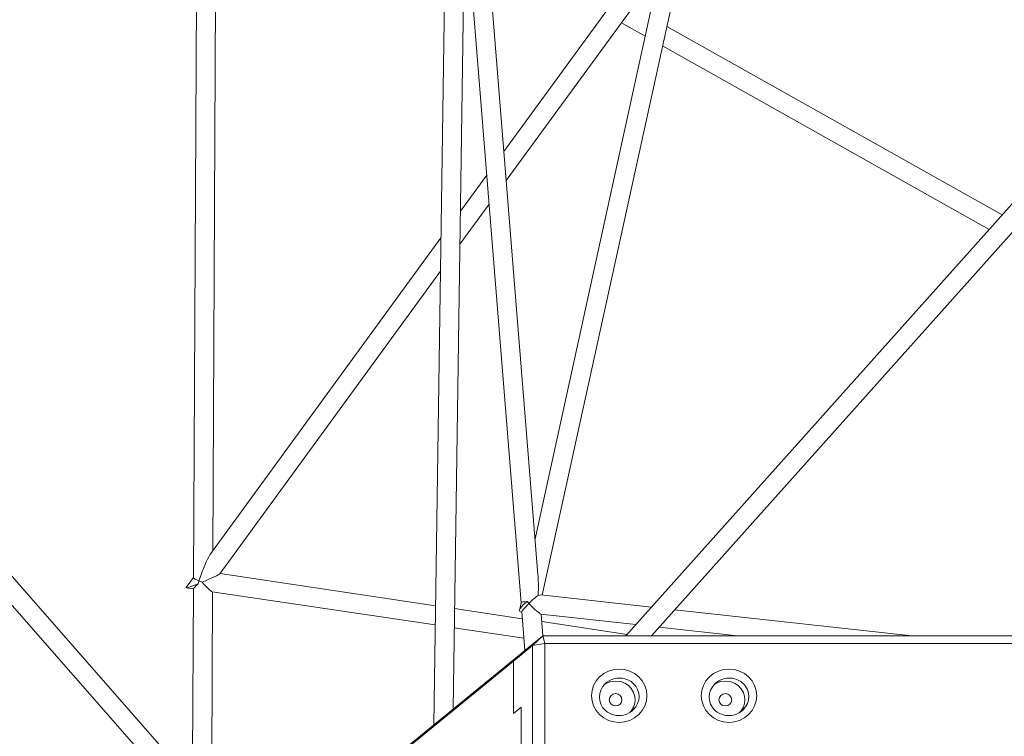
# Model space of a CAD drawing. Units: millimetres. Extents: x 16350 to 31471, y 9718 to 21197.
# Drawn here: x 22680 to 23506, y 12974 to 13575 of the extents above; entities that cross this region are included whole.
import ezdxf

# ---------------------------------------------------------------- set-up
doc = ezdxf.new("R2010")
doc.units = ezdxf.units.MM
doc.header["$PDSIZE"] = -1
doc.layers.get('0').update_dxf_attribs({"color": 1})
doc.layers.add('TIPTAP', color=6, linetype='Continuous')
doc.layers.add('TIPTAP_DIM', color=9, linetype='Continuous')
doc.styles.get("Standard").update_dxf_attribs({"font": 'arial.ttf'})
doc.dimstyles.new('0000000028386F98', dxfattribs={"dimscale": 100, "dimtxt": 1, "dimasz": 1, "dimexe": 1, "dimexo": 1, "dimgap": 1, "dimtad": 1, "dimdec": 0, "dimtxsty": 'Standard', "dimblk": 'OBLIQUE', "dimcen": 2.5, "dimdle": 1, "dimadec": 0, "dimazin": 0, "dimtfac": 1, "dimtdec": 0, "dimtmove": 0, "dimatfit": 3, "dimldrblk": 'OBLIQUE', "dimfxl": 0, "dimarcsym": 0})

# ---------------------------------------------------------------- blocks, each defined once
blk = doc.blocks.new('AM012_top')
at = {"layer": 'TIPTAP', "linetype": 'Continuous', "lineweight": 15}
for p, q in [((-3422.57, -2346.48), (-1711.32, -4298.41)), ((-1544.77, -2378.29), (-1571.12, -4155.25)), ((-1554.92, -4142.02), (-1528.77, -2378.29)), ((-1480.13, -4046.42), (-1283.46, -3148.52)), ((-1301.7, -3157), (-1486.17, -3999.21)), ((-1483.78, -4029), (-1542.41, -3298.1)), ((-1769.1, -3366.35), (-1772.5, -4031.75)), ((-1756.39, -4009.54), (-1753.15, -3375.46)), ((-1544.91, -3467), (-1497.92, -4052.85)), ((-1373.14, -3483.16), (-1512.24, -3674.21)), ((-1510.28, -3698.7), (-1381.66, -3522.04)), ((-1413.82, -3566.21), (-1393.8, -3577.47)), ((-1094.48, -3727.37), (-1375.63, -3569.32)), ((-966.65, -3584.32), (-1410.05, -4080.52)), ((-1379.21, -3585.66), (-1105.39, -3739.59)), ((-1388.59, -4080.52), (-966.65, -3608.33)), ((-1711.08, -4274.42), (-2286.21, -3618.39)), ((-1526.7, -3694.07), (-1548.73, -3724.33)), ((-1549.14, -3752.07), (-1524.73, -3718.56)), ((-1565.06, -3746.76), (-1758.69, -4012.71)), ((-1750.36, -4028.45), (-1565.47, -3774.51)), ((-1772.5, -4031.68), (-1778.67, -4040.15)), ((-1569.64, -4055.32), (-1750.28, -4028.34)), ((-1778.62, -4040.28), (-1772.55, -4041.19)), ((-1772.55, -4041.11), (-1773.38, -4203.35)), ((-1757.47, -4221.5), (-1756.56, -4043.58)), ((-1756.81, -4043.54), (-1569.88, -4071.47)), ((-1497.91, -4052.81), (-1499.31, -4059.17)), ((-1388.58, -4056.49), (-1481.36, -4046.28)), ((-1496.85, -4066.2), (-1553.67, -4057.71)), ((-1498.34, -4060.51), (-1497.3, -4060.63)), ((-1497.31, -4060.51), (-1494.71, -4092.86)), ((-1170.21, -4080.52), (-1369.04, -4058.64)), ((-1481.28, -4062.39), (-1401.67, -4071.15)), ((-1479.65, -4080.56), (-1481.1, -4062.41)), ((-1408.98, -4079.33), (-1480.6, -4068.62)), ((-1553.91, -4073.85), (-1495.54, -4082.57)), ((-1382.14, -4073.3), (-1316.49, -4080.52)), ((-1494.96, -4093.06), (-1479.6, -4080.52)), ((-1479.6, -4080.52), (-1488.24, -4088.78)), ((-1478.08, -4087.01), (-1479.6, -4080.52)), ((-1479.6, -4080.52), (359.79, -4080.52)), ((-1713.57, -4271.57), (-1494.96, -4093.06)), ((-1488.24, -4088.78), (-1504.14, -4101.76)), ((-1504.14, -4101.76), (-1494.96, -4093.06)), ((-1478.08, -4087.01), (-1488.24, -4088.78)), ((-1488.24, -4176.43), (-1488.24, -4088.78)), ((-1478.08, -4087.01), (-1478.08, -4174.66)), ((359.79, -4087.01), (-1478.08, -4087.01)), ((-1504.14, -4101.76), (-1712.96, -4272.27)), ((-1504.14, -4145.59), (-1504.14, -4101.76)), ((-1497.89, -4140.48), (-1504.14, -4145.59)), ((-1497.89, -4140.48), (-1497.89, -4184.31)), ((-1419.35, -4139.16), (-1420.61, -4139.05))]:
    blk.add_line(p, q, dxfattribs=at)
at = {"layer": 'TIPTAP', "linetype": 'Continuous', "lineweight": 15, "flags": 128}
for points in [[(-1438.88, -4130.84), (-1438.43, -4126.47), (-1437.11, -4122.27), (-1434.96, -4118.39), (-1432.07, -4115), (-1428.54, -4112.21), (-1424.52, -4110.14), (-1420.16, -4108.86), (-1415.62, -4108.44), (-1411.09, -4108.86), (-1406.72, -4110.14), (-1402.7, -4112.21), (-1399.18, -4115), (-1396.29, -4118.39), (-1394.14, -4122.27), (-1392.81, -4126.47), (-1392.37, -4130.84), (-1392.81, -4135.21), (-1394.14, -4139.41), (-1396.28, -4143.28), (-1399.18, -4146.68), (-1402.7, -4149.47), (-1406.72, -4151.53), (-1411.09, -4152.81), (-1415.62, -4153.24), (-1420.16, -4152.81), (-1424.52, -4151.53), (-1428.54, -4149.47), (-1432.07, -4146.68), (-1434.96, -4143.28), (-1437.11, -4139.41), (-1438.43, -4135.21), (-1438.88, -4130.84)], [(-1346.87, -4130.84), (-1346.42, -4126.47), (-1345.1, -4122.27), (-1342.95, -4118.39), (-1340.05, -4115), (-1336.53, -4112.21), (-1332.51, -4110.14), (-1328.15, -4108.86), (-1323.61, -4108.44), (-1319.08, -4108.86), (-1314.71, -4110.14), (-1310.69, -4112.21), (-1307.17, -4115), (-1304.27, -4118.39), (-1302.13, -4122.27), (-1300.8, -4126.47), (-1300.36, -4130.84), (-1300.8, -4135.21), (-1302.13, -4139.41), (-1304.27, -4143.28), (-1307.17, -4146.68), (-1310.69, -4149.47), (-1314.71, -4151.53), (-1319.07, -4152.81), (-1323.61, -4153.24), (-1328.15, -4152.81), (-1332.51, -4151.53), (-1336.53, -4149.47), (-1340.05, -4146.68), (-1342.95, -4143.28), (-1345.1, -4139.41), (-1346.42, -4135.21), (-1346.87, -4130.84)], [(-1432.28, -4131.98), (-1431.98, -4134.93), (-1431.08, -4137.84), (-1429.55, -4140.59), (-1428.55, -4141.87), (-1427.4, -4143.05), (-1426.52, -4143.82), (-1425.54, -4144.55), (-1424.46, -4145.23), (-1423.28, -4145.85), (-1422, -4146.39), (-1420.39, -4146.9), (-1418.27, -4147.33), (-1415.62, -4147.5), (-1413.59, -4147.35), (-1411.85, -4147.03), (-1410.4, -4146.63), (-1409.25, -4146.2), (-1407.17, -4145.19), (-1405.37, -4144.01), (-1403.85, -4142.71), (-1401.7, -4140.18), (-1400.17, -4137.39), (-1399.26, -4134.45), (-1398.97, -4131.5), (-1399.26, -4128.55), (-1400.17, -4125.64), (-1401.7, -4122.89), (-1402.7, -4121.61), (-1403.85, -4120.42), (-1404.73, -4119.66), (-1405.71, -4118.93), (-1406.79, -4118.25), (-1407.97, -4117.63), (-1409.25, -4117.09), (-1410.85, -4116.57), (-1412.97, -4116.14), (-1415.62, -4115.98), (-1417.66, -4116.13), (-1419.4, -4116.45), (-1420.84, -4116.85), (-1422, -4117.27), (-1424.07, -4118.28), (-1425.87, -4119.47), (-1427.4, -4120.77), (-1429.55, -4123.29), (-1431.08, -4126.09), (-1431.98, -4129.03), (-1432.28, -4131.98)], [(-1406.82, -4144.96), (-1405.59, -4143.69), (-1403.58, -4140.29), (-1402.59, -4137.07), (-1402.32, -4134.23), (-1402.59, -4131.39), (-1403.58, -4128.17), (-1405.59, -4124.78), (-1407.92, -4122.36), (-1410.98, -4120.33), (-1414.65, -4118.96), (-1418.68, -4118.48), (-1422.7, -4118.96), (-1426.37, -4120.33), (-1427.87, -4121.32)], [(-1340.27, -4131.98), (-1339.97, -4134.93), (-1339.07, -4137.84), (-1337.53, -4140.59), (-1336.54, -4141.87), (-1335.39, -4143.05), (-1334.51, -4143.82), (-1333.53, -4144.55), (-1332.45, -4145.23), (-1331.27, -4145.85), (-1329.99, -4146.39), (-1328.38, -4146.9), (-1326.26, -4147.33), (-1323.61, -4147.5), (-1321.58, -4147.35), (-1319.84, -4147.03), (-1318.39, -4146.63), (-1317.24, -4146.2), (-1315.16, -4145.19), (-1313.36, -4144.01), (-1311.83, -4142.71), (-1309.69, -4140.18), (-1308.16, -4137.39), (-1307.25, -4134.45), (-1306.96, -4131.5), (-1307.25, -4128.55), (-1308.16, -4125.64), (-1309.69, -4122.89), (-1310.69, -4121.61), (-1311.83, -4120.42), (-1312.72, -4119.66), (-1313.7, -4118.93), (-1314.78, -4118.25), (-1315.96, -4117.63), (-1317.24, -4117.09), (-1318.84, -4116.57), (-1320.96, -4116.14), (-1323.61, -4115.98), (-1325.65, -4116.13), (-1327.39, -4116.45), (-1328.83, -4116.85), (-1329.99, -4117.27), (-1332.06, -4118.28), (-1333.86, -4119.47), (-1335.39, -4120.77), (-1337.53, -4123.29), (-1339.07, -4126.09), (-1339.97, -4129.03), (-1340.27, -4131.98)], [(-1314.81, -4144.96), (-1313.58, -4143.69), (-1311.57, -4140.29), (-1310.58, -4137.07), (-1310.31, -4134.23), (-1310.58, -4131.39), (-1311.57, -4128.17), (-1313.58, -4124.78), (-1315.91, -4122.36), (-1318.97, -4120.33), (-1322.64, -4118.96), (-1326.67, -4118.48), (-1330.69, -4118.96), (-1334.36, -4120.33), (-1335.86, -4121.32)]]:
    blk.add_lwpolyline(points, dxfattribs=at)
at = {"layer": 'TIPTAP', "linetype": 'Continuous', "lineweight": 15}
for centre, major_axis, ratio, start_param, end_param in [((-1764.52, -4034.3), (7.52, 22.92), 0.131771, 0.387727, 1.62259), ((-1764.52, -4034.3), (7.98, -2.62), 0.160669, 3.193386, 4.324662), ((-1764.52, -4034.3), (7.52, 22.92), 0.131771, 1.62259, 1.726857), ((-1764.52, -4034.3), (7.98, -2.62), 0.160669, 4.324662, 4.675731), ((-1764.52, -4034.3), (14.18, 5.94), 0.053304, 4.639803, 6.195464), ((-1764.52, -4034.3), (-7.89, 9.21), 0.108292, 1.606725, 3.017213), ((-1489.85, -4053.4), (2.48, 36.58), 0.162723, 4.910064, 5.453521), ((-1764.52, -4034.3), (14.18, 5.94), 0.053304, 3.053871, 4.393001), ((-1764.52, -4034.3), (8.02, 6.87), 0.079021, 2.046245, 3.073254), ((-1489.85, -4053.4), (9.34, 6.7), 0.259657, 1.700961, 3.422704), ((-1489.85, -4053.4), (8.07, -0.55), 0.177609, 1.955629, 3.115149), ((-1489.85, -4053.4), (-8.7, 8.96), 0.086015, 1.316128, 1.48736), ((-1489.85, -4053.4), (7.42, 7.2), 0.10121, 0.46002, 1.674518), ((-1489.85, -4053.4), (9.34, 6.7), 0.259657, 0.281112, 0.657695), ((-1489.85, -4053.4), (7.42, 7.2), 0.10121, 1.674518, 3.058156), ((-1489.85, -4053.4), (-8.7, 8.96), 0.086015, 1.48736, 3.037871), ((-1424.21, -4138.75), (-2.27, 4.76), 0.902766, 4.188043, 4.226917)]:
    blk.add_ellipse(centre, major_axis=major_axis, ratio=ratio, start_param=start_param, end_param=end_param, dxfattribs=at)
for centre in [(-1418.68, -4134.23), (-1326.67, -4134.23)]:
    blk.add_ellipse(centre, major_axis=(5.37, 0), ratio=0.963302, dxfattribs=at)
blk = doc.blocks.new('_Oblique')
at = {"color": 0, "linetype": 'ByBlock', "lineweight": -2}
blk.add_line((-0.5, -0.5), (0.5, 0.5), dxfattribs=at)
blk = doc.blocks.new('*D10')
at = {"layer": 'Defpoints', "color": 0}
for p in [(27252.75, 21096.85), (16566.41, 10778.59), (22695.81, 10778.59)]:
    blk.add_point(p, dxfattribs=at)
at = {"layer": 'TIPTAP_DIM', "color": 0, "linetype": 'ByBlock', "lineweight": -2}
for p, q in [((16566.41, 21196.85), (16566.41, 10678.59)), ((16666.41, 21096.85), (16466.41, 21096.85)), ((16666.41, 10778.59), (16466.41, 10778.59))]:
    blk.add_line(p, q, dxfattribs=at)
at = {"layer": 'TIPTAP_DIM', "color": 0, "lineweight": -2, "xscale": 100, "yscale": 100, "zscale": 100}
for p, rotation in [((16566.41, 21096.85), 90), ((16566.41, 10778.59), 270)]:
    blk.add_blockref('_Oblique', p, dxfattribs=dict(at, rotation=rotation))
at = {"layer": 'TIPTAP_DIM', "color": 0, "insert": (16415.32, 15937.72), "char_height": 100, "attachment_point": 5, "rotation": 90}
blk.add_mtext('10318', dxfattribs=at)
blk = doc.blocks.new('*D11')
at = {"layer": 'Defpoints', "color": 0}
for p in [(31370.97, 16876.6), (17188.25, 14698.59), (31370.97, 9817.52)]:
    blk.add_point(p, dxfattribs=at)
at = {"layer": 'TIPTAP_DIM', "color": 0, "linetype": 'ByBlock', "lineweight": -2}
for p, q in [((17188.25, 9917.52), (17188.25, 9717.52)), ((31370.97, 9917.52), (31370.97, 9717.52)), ((17088.25, 9817.52), (31470.97, 9817.52))]:
    blk.add_line(p, q, dxfattribs=at)
at = {"layer": 'TIPTAP_DIM', "color": 0, "lineweight": -2, "xscale": 100, "yscale": 100, "zscale": 100, "rotation": 180}
blk.add_blockref('_Oblique', (17188.25, 9817.52), dxfattribs=at)
at = {"layer": 'TIPTAP_DIM', "color": 0, "lineweight": -2, "xscale": 100, "yscale": 100, "zscale": 100}
blk.add_blockref('_Oblique', (31370.97, 9817.52), dxfattribs=at)
at = {"layer": 'TIPTAP_DIM', "color": 0, "insert": (24279.61, 9968.61), "char_height": 100, "attachment_point": 5}
blk.add_mtext('14183', dxfattribs=at)

msp = doc.modelspace()

# ---------------------------------------------------------------- block references
at = {"layer": 'TIPTAP_DIM'}
msp.add_blockref('AM012_top', (24598.56, 17138.58), dxfattribs=at)

# ---------------------------------------------------------------- dimensions: what is measured, and where the dimension line sits
dim = msp.add_linear_dim(base=(16566.41, 10778.59), p1=(27252.75, 21096.85), p2=(22695.81, 10778.59), angle=90, dimstyle='0000000028386F98', dxfattribs=at)
dim.commit()
dim.dimension.update_dxf_attribs({"geometry": '*D10', "text_midpoint": (16415.32, 15937.72)})
dim = msp.add_linear_dim(base=(31370.97, 9817.52), p1=(17188.25, 14698.59), p2=(31370.97, 16876.6), dimstyle='0000000028386F98', dxfattribs=at)
dim.commit()
dim.dimension.update_dxf_attribs({"geometry": '*D11', "text_midpoint": (24279.61, 9968.61)})

doc.saveas('drawing.dxf')
